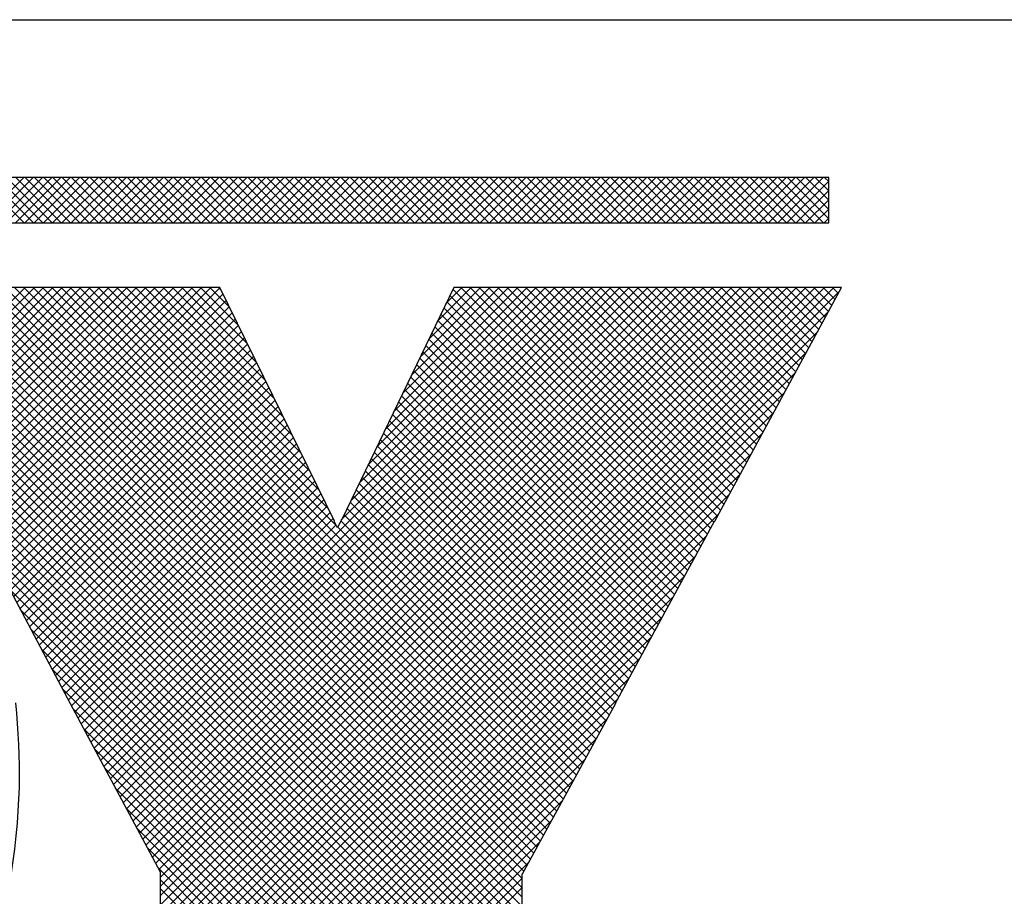
# Model space of a CAD drawing. Extents: x 0 to 44.7, y 0 to 44.
# Drawn here: x 30.8 to 31.3, y 25.4 to 25.8 of the extents above; entities that cross this region are included whole.
import ezdxf
from ezdxf.enums import TextEntityAlignment as Align

# ---------------------------------------------------------------- set-up
doc = ezdxf.new("R2010")
doc.units = 0
doc.header["$LTSCALE"] = 0.25
doc.header["$MEASUREMENT"] = 0
doc.layers.add('FORMAT SHEET 2', color=6, linetype='CONTINUOUS')
doc.styles.add('RD25', font='ROMAND.shx', dxfattribs={"height": 0.25})
doc.styles.add('RS10', font='ROMANS.shx', dxfattribs={"height": 0.1})

# ---------------------------------------------------------------- blocks, each defined once
blk = doc.blocks.new('SHEET 2')
at = {"layer": 'FORMAT SHEET 2', "color": 6}
blk.add_line((26.965, 3.82), (33.34, 3.82), dxfattribs=at)
at = {"layer": 'FORMAT SHEET 2', "color": 11}
for p, q in [((30.79685, 3.72336), (30.81849, 3.745)), ((30.81866, 3.72336), (30.79703, 3.745)), ((30.80127, 3.72336), (30.82291, 3.745)), ((30.82308, 3.72336), (30.80145, 3.745)), ((30.80569, 3.72336), (30.82733, 3.745)), ((30.8275, 3.72336), (30.80586, 3.745)), ((30.81011, 3.72336), (30.83175, 3.745)), ((30.83192, 3.72336), (30.81028, 3.745)), ((30.81453, 3.72336), (30.83617, 3.745)), ((30.83634, 3.72336), (30.8147, 3.745)), ((30.81895, 3.72336), (30.84059, 3.745)), ((30.84076, 3.72336), (30.81912, 3.745)), ((30.82337, 3.72336), (30.84501, 3.745)), ((30.84518, 3.72336), (30.82354, 3.745)), ((30.82779, 3.72336), (30.84943, 3.745)), ((30.8496, 3.72336), (30.82796, 3.745)), ((30.83221, 3.72336), (30.85385, 3.745)), ((30.85402, 3.72336), (30.83238, 3.745)), ((30.83663, 3.72336), (30.85827, 3.745)), ((30.85844, 3.72336), (30.8368, 3.745)), ((30.84105, 3.72336), (30.86269, 3.745)), ((30.86286, 3.72336), (30.84122, 3.745)), ((30.84547, 3.72336), (30.8671, 3.745)), ((30.86728, 3.72336), (30.84564, 3.745)), ((30.84989, 3.72336), (30.87152, 3.745)), ((30.8717, 3.72336), (30.85006, 3.745)), ((30.85431, 3.72336), (30.87594, 3.745)), ((30.87611, 3.72336), (30.85448, 3.745)), ((30.85873, 3.72336), (30.88036, 3.745)), ((30.88053, 3.72336), (30.8589, 3.745)), ((30.86315, 3.72336), (30.88478, 3.745)), ((30.88495, 3.72336), (30.86332, 3.745)), ((30.86757, 3.72336), (30.8892, 3.745)), ((30.88937, 3.72336), (30.86774, 3.745)), ((30.87198, 3.72336), (30.89362, 3.745)), ((30.89379, 3.72336), (30.87216, 3.745)), ((30.8764, 3.72336), (30.89804, 3.745)), ((30.89821, 3.72336), (30.87658, 3.745)), ((30.88082, 3.72336), (30.90246, 3.745)), ((30.90263, 3.72336), (30.88099, 3.745)), ((30.88524, 3.72336), (30.90688, 3.745)), ((30.90705, 3.72336), (30.88541, 3.745)), ((30.88966, 3.72336), (30.9113, 3.745)), ((30.91147, 3.72336), (30.88983, 3.745)), ((30.89408, 3.72336), (30.91572, 3.745)), ((30.91589, 3.72336), (30.89425, 3.745)), ((30.8985, 3.72336), (30.92014, 3.745)), ((30.92031, 3.72336), (30.89867, 3.745)), ((30.90292, 3.72336), (30.92456, 3.745)), ((30.92473, 3.72336), (30.90309, 3.745)), ((30.90734, 3.72336), (30.92898, 3.745)), ((30.92915, 3.72336), (30.90751, 3.745)), ((30.91176, 3.72336), (30.9334, 3.745)), ((30.93357, 3.72336), (30.91193, 3.745)), ((30.91618, 3.72336), (30.93782, 3.745)), ((30.93799, 3.72336), (30.91635, 3.745)), ((30.9206, 3.72336), (30.94223, 3.745)), ((30.94241, 3.72336), (30.92077, 3.745)), ((30.92502, 3.72336), (30.94665, 3.745)), ((30.94683, 3.72336), (30.92519, 3.745)), ((30.92944, 3.72336), (30.95107, 3.745)), ((30.95124, 3.72336), (30.92961, 3.745)), ((30.93386, 3.72336), (30.95549, 3.745)), ((30.95566, 3.72336), (30.93403, 3.745)), ((30.93828, 3.72336), (30.95991, 3.745)), ((30.96008, 3.72336), (30.93845, 3.745)), ((30.9427, 3.72336), (30.96433, 3.745)), ((30.9645, 3.72336), (30.94287, 3.745)), ((30.94712, 3.72336), (30.96875, 3.745)), ((30.96892, 3.72336), (30.94729, 3.745)), ((30.95153, 3.72336), (30.97317, 3.745)), ((30.97334, 3.72336), (30.95171, 3.745)), ((30.95595, 3.72336), (30.97759, 3.745)), ((30.97776, 3.72336), (30.95613, 3.745)), ((30.96037, 3.72336), (30.98201, 3.745)), ((30.98218, 3.72336), (30.96054, 3.745)), ((30.96479, 3.72336), (30.98643, 3.745)), ((30.9866, 3.72336), (30.96496, 3.745)), ((30.96921, 3.72336), (30.99085, 3.745)), ((30.99102, 3.72336), (30.96938, 3.745)), ((30.97363, 3.72336), (30.99527, 3.745)), ((30.99544, 3.72336), (30.9738, 3.745)), ((30.97805, 3.72336), (30.99969, 3.745)), ((30.99986, 3.72336), (30.97822, 3.745)), ((30.98247, 3.72336), (31.00411, 3.745)), ((31.00428, 3.72336), (30.98264, 3.745)), ((30.98689, 3.72336), (31.00853, 3.745)), ((31.0087, 3.72336), (30.98706, 3.745)), ((30.99131, 3.72336), (31.01295, 3.745)), ((31.01312, 3.72336), (30.99148, 3.745)), ((30.99573, 3.72336), (31.01736, 3.745)), ((31.01754, 3.72336), (30.9959, 3.745)), ((31.00015, 3.72336), (31.02178, 3.745)), ((31.02196, 3.72336), (31.00032, 3.745)), ((31.00457, 3.72336), (31.0262, 3.745)), ((31.02637, 3.72336), (31.00474, 3.745)), ((31.00899, 3.72336), (31.03062, 3.745)), ((31.03079, 3.72336), (31.00916, 3.745)), ((31.01341, 3.72336), (31.03504, 3.745)), ((31.03521, 3.72336), (31.01358, 3.745)), ((31.01783, 3.72336), (31.03946, 3.745)), ((31.03963, 3.72336), (31.018, 3.745)), ((31.02225, 3.72336), (31.04388, 3.745)), ((31.04405, 3.72336), (31.02242, 3.745)), ((31.02666, 3.72336), (31.0483, 3.745)), ((31.04847, 3.72336), (31.02684, 3.745)), ((31.03108, 3.72336), (31.05272, 3.745)), ((31.05289, 3.72336), (31.03126, 3.745)), ((31.0355, 3.72336), (31.05714, 3.745)), ((31.05731, 3.72336), (31.03567, 3.745)), ((31.03992, 3.72336), (31.06156, 3.745)), ((31.06173, 3.72336), (31.04009, 3.745)), ((31.04434, 3.72336), (31.06598, 3.745)), ((31.06615, 3.72336), (31.04451, 3.745)), ((31.04876, 3.72336), (31.0704, 3.745)), ((31.07057, 3.72336), (31.04893, 3.745)), ((31.05318, 3.72336), (31.07482, 3.745)), ((31.07499, 3.72336), (31.05335, 3.745)), ((31.0576, 3.72336), (31.07924, 3.745)), ((31.07941, 3.72336), (31.05777, 3.745)), ((31.06202, 3.72336), (31.08366, 3.745)), ((31.08383, 3.72336), (31.06219, 3.745)), ((31.06644, 3.72336), (31.08808, 3.745)), ((31.08825, 3.72336), (31.06661, 3.745)), ((31.07086, 3.72336), (31.0925, 3.745)), ((31.09267, 3.72336), (31.07103, 3.745)), ((31.07528, 3.72336), (31.09691, 3.745)), ((31.09709, 3.72336), (31.07545, 3.745)), ((31.0797, 3.72336), (31.10133, 3.745)), ((31.10151, 3.72336), (31.07987, 3.745)), ((31.08412, 3.72336), (31.10575, 3.745)), ((31.10592, 3.72336), (31.08429, 3.745)), ((31.08854, 3.72336), (31.11017, 3.745)), ((31.11034, 3.72336), (31.08871, 3.745)), ((31.09296, 3.72336), (31.11459, 3.745)), ((31.11476, 3.72336), (31.09313, 3.745)), ((31.09738, 3.72336), (31.11901, 3.745)), ((31.11918, 3.72336), (31.09755, 3.745)), ((31.10179, 3.72336), (31.12343, 3.745)), ((31.1236, 3.72336), (31.10197, 3.745)), ((31.10621, 3.72336), (31.12785, 3.745)), ((31.12802, 3.72336), (31.10639, 3.745)), ((31.11063, 3.72336), (31.13227, 3.745)), ((31.13244, 3.72336), (31.1108, 3.745)), ((31.11505, 3.72336), (31.13669, 3.745)), ((31.13686, 3.72336), (31.11522, 3.745)), ((31.11947, 3.72336), (31.14111, 3.745)), ((31.14128, 3.72336), (31.11964, 3.745)), ((31.12389, 3.72336), (31.14553, 3.745)), ((31.1457, 3.72336), (31.12406, 3.745)), ((31.12831, 3.72336), (31.14995, 3.745)), ((31.15012, 3.72336), (31.12848, 3.745)), ((31.13273, 3.72336), (31.15437, 3.745)), ((31.15454, 3.72336), (31.1329, 3.745)), ((31.13715, 3.72336), (31.15879, 3.745)), ((31.15896, 3.72336), (31.13732, 3.745)), ((31.14157, 3.72336), (31.16321, 3.745)), ((31.16338, 3.72336), (31.14174, 3.745)), ((31.14599, 3.72336), (31.16763, 3.745)), ((31.1678, 3.72336), (31.14616, 3.745)), ((31.15041, 3.72336), (31.17204, 3.745)), ((31.17222, 3.72336), (31.15058, 3.745)), ((31.15483, 3.72336), (31.17646, 3.745)), ((31.17664, 3.72336), (31.155, 3.745)), ((31.15925, 3.72336), (31.18088, 3.745)), ((31.18105, 3.72336), (31.15942, 3.745)), ((31.16367, 3.72336), (31.1853, 3.745)), ((31.18547, 3.72336), (31.16384, 3.745)), ((31.16809, 3.72336), (31.18972, 3.745)), ((31.18989, 3.72336), (31.16826, 3.745)), ((31.17251, 3.72336), (31.19414, 3.745)), ((31.19431, 3.72336), (31.17268, 3.745)), ((31.17692, 3.72336), (31.19856, 3.745)), ((31.19873, 3.72336), (31.1771, 3.745)), ((31.2012, 3.72531), (31.18152, 3.745)), ((31.2012, 3.72973), (31.18593, 3.745)), ((31.2012, 3.73415), (31.19035, 3.745)), ((31.2012, 3.73857), (31.19477, 3.745)), ((31.2012, 3.74299), (31.19919, 3.745)), ((31.18134, 3.72336), (31.2012, 3.74322)), ((31.18576, 3.72336), (31.2012, 3.7388)), ((31.19018, 3.72336), (31.2012, 3.73438)), ((31.1946, 3.72336), (31.2012, 3.72996)), ((31.19902, 3.72336), (31.2012, 3.72555)), ((30.63745, 3.41369), (30.9132, 3.68945)), ((30.64136, 3.42203), (30.91175, 3.69242)), ((30.64209, 3.51557), (30.81909, 3.69257)), ((30.64311, 3.51216), (30.82351, 3.69257)), ((30.64356, 3.42864), (30.90748, 3.69257)), ((30.64405, 3.50868), (30.82793, 3.69257)), ((30.64491, 3.50513), (30.83235, 3.69257)), ((30.64507, 3.43457), (30.90306, 3.69257)), ((30.6457, 3.5015), (30.83677, 3.69257)), ((30.64617, 3.4401), (30.89864, 3.69257)), ((30.64642, 3.4978), (30.84119, 3.69257)), ((30.64699, 3.44534), (30.89422, 3.69257)), ((30.64706, 3.49402), (30.84561, 3.69257)), ((30.64754, 3.49008), (30.85003, 3.69257)), ((30.6476, 3.45037), (30.8898, 3.69257)), ((30.64792, 3.48604), (30.85445, 3.69257)), ((30.64804, 3.45523), (30.88538, 3.69257)), ((30.64821, 3.48191), (30.85887, 3.69257)), ((30.64834, 3.45994), (30.88096, 3.69257)), ((30.64843, 3.47771), (30.86329, 3.69257)), ((30.64852, 3.46454), (30.87654, 3.69257)), ((30.64855, 3.47341), (30.86771, 3.69257)), ((30.64858, 3.46903), (30.87213, 3.69257)), ((31.05537, 3.37175), (30.73789, 3.68923)), ((31.05537, 3.37617), (30.73897, 3.69257)), ((31.05537, 3.38059), (30.74339, 3.69257)), ((31.05537, 3.38501), (30.74781, 3.69257)), ((31.05537, 3.38943), (30.75223, 3.69257)), ((31.05537, 3.39385), (30.75665, 3.69257)), ((31.05537, 3.39827), (30.76107, 3.69257)), ((31.05537, 3.40269), (30.76549, 3.69257)), ((31.05537, 3.40711), (30.76991, 3.69257)), ((31.05537, 3.41153), (30.77433, 3.69257)), ((31.05631, 3.41501), (30.77875, 3.69257)), ((31.05787, 3.41787), (30.78317, 3.69257)), ((31.05943, 3.42073), (30.78759, 3.69257)), ((31.06099, 3.42359), (30.79201, 3.69257)), ((31.06255, 3.42645), (30.79642, 3.69257)), ((31.0641, 3.42931), (30.80084, 3.69257)), ((31.06566, 3.43217), (30.80526, 3.69257)), ((31.06722, 3.43503), (30.80968, 3.69257)), ((31.06878, 3.43789), (30.8141, 3.69257)), ((31.07034, 3.44075), (30.81852, 3.69257)), ((31.0719, 3.44361), (30.82294, 3.69257)), ((31.07346, 3.44647), (30.82736, 3.69257)), ((31.07502, 3.44932), (30.83178, 3.69257)), ((31.07658, 3.45218), (30.8362, 3.69257)), ((31.07814, 3.45504), (30.84062, 3.69257)), ((31.0797, 3.4579), (30.84504, 3.69257)), ((31.08126, 3.46076), (30.84946, 3.69257)), ((30.96725, 3.57919), (30.85388, 3.69257)), ((30.85658, 3.46489), (31.08426, 3.69257)), ((30.85812, 3.46201), (31.08868, 3.69257)), ((30.9631, 3.58777), (30.8583, 3.69257)), ((30.85966, 3.45913), (31.0931, 3.69257)), ((30.86119, 3.45625), (31.09752, 3.69257)), ((30.95884, 3.59644), (30.86272, 3.69257)), ((30.86273, 3.45336), (31.10194, 3.69257)), ((30.86427, 3.45048), (31.10635, 3.69257)), ((30.86581, 3.4476), (31.11077, 3.69257)), ((30.95458, 3.60512), (30.86714, 3.69257)), ((30.86734, 3.44472), (31.11519, 3.69257)), ((30.86888, 3.44184), (31.11961, 3.69257)), ((30.87042, 3.43896), (31.12403, 3.69257)), ((30.95033, 3.6138), (30.87155, 3.69257)), ((30.87196, 3.43607), (31.12845, 3.69257)), ((30.87349, 3.43319), (31.13287, 3.69257)), ((30.87503, 3.43031), (31.13729, 3.69257)), ((30.94607, 3.62247), (30.87597, 3.69257)), ((30.87657, 3.42743), (31.14171, 3.69257)), ((30.87811, 3.42455), (31.14613, 3.69257)), ((30.87965, 3.42166), (31.15055, 3.69257)), ((30.94181, 3.63115), (30.88039, 3.69257)), ((30.88118, 3.41878), (31.15497, 3.69257)), ((30.88272, 3.4159), (31.15939, 3.69257)), ((30.88337, 3.41213), (31.16381, 3.69257)), ((30.88337, 3.40771), (31.16823, 3.69257)), ((30.88337, 3.40329), (31.17265, 3.69257)), ((30.88337, 3.39888), (31.17707, 3.69257)), ((30.88337, 3.39446), (31.18148, 3.69257)), ((30.88337, 3.39004), (31.1859, 3.69257)), ((30.88337, 3.38562), (31.19032, 3.69257)), ((30.88337, 3.3812), (31.19474, 3.69257)), ((30.88337, 3.37678), (31.19916, 3.69257)), ((30.88337, 3.37236), (31.20358, 3.69257)), ((30.88337, 3.36794), (31.20652, 3.69109)), ((30.93755, 3.63983), (30.88481, 3.69257)), ((30.9333, 3.6485), (30.88923, 3.69257)), ((30.92904, 3.65718), (30.89365, 3.69257)), ((30.92478, 3.66586), (30.89807, 3.69257)), ((30.92053, 3.67453), (30.90249, 3.69257)), ((30.91627, 3.68321), (30.90691, 3.69257)), ((30.91201, 3.69189), (30.91133, 3.69257)), ((30.96974, 3.58247), (31.07984, 3.69257)), ((30.97386, 3.59101), (31.07542, 3.69257)), ((30.97799, 3.59956), (31.071, 3.69257)), ((30.98211, 3.6081), (31.06658, 3.69257)), ((30.98623, 3.61664), (31.06216, 3.69257)), ((30.99036, 3.62518), (31.05774, 3.69257)), ((30.99448, 3.63373), (31.05332, 3.69257)), ((30.9986, 3.64227), (31.0489, 3.69257)), ((31.00272, 3.65081), (31.04448, 3.69257)), ((31.00685, 3.65935), (31.04006, 3.69257)), ((31.01097, 3.6679), (31.03564, 3.69257)), ((31.01509, 3.67644), (31.03122, 3.69257)), ((31.01922, 3.68498), (31.02681, 3.69257)), ((31.14039, 3.56957), (31.02109, 3.68887)), ((31.14195, 3.57243), (31.02253, 3.69185)), ((31.14351, 3.5753), (31.02623, 3.69257)), ((31.14506, 3.57816), (31.03065, 3.69257)), ((31.14662, 3.58102), (31.03507, 3.69257)), ((31.14824, 3.58382), (31.03949, 3.69257)), ((31.1498, 3.58668), (31.04391, 3.69257)), ((31.15135, 3.58955), (31.04833, 3.69257)), ((31.15291, 3.59241), (31.05275, 3.69257)), ((31.15446, 3.59527), (31.05717, 3.69257)), ((31.15602, 3.59814), (31.06159, 3.69257)), ((31.15758, 3.601), (31.06601, 3.69257)), ((31.15913, 3.60386), (31.07043, 3.69257)), ((31.16069, 3.60673), (31.07485, 3.69257)), ((31.16224, 3.60959), (31.07927, 3.69257)), ((31.1638, 3.61246), (31.08369, 3.69257)), ((31.16536, 3.61532), (31.08811, 3.69257)), ((31.16691, 3.61818), (31.09253, 3.69257)), ((31.16847, 3.62105), (31.09695, 3.69257)), ((31.17002, 3.62391), (31.10136, 3.69257)), ((31.17158, 3.62677), (31.10578, 3.69257)), ((31.17313, 3.62964), (31.1102, 3.69257)), ((31.17469, 3.6325), (31.11462, 3.69257)), ((31.17625, 3.63536), (31.11904, 3.69257)), ((31.1778, 3.63823), (31.12346, 3.69257)), ((31.17936, 3.64109), (31.12788, 3.69257)), ((31.18091, 3.64396), (31.1323, 3.69257)), ((31.18247, 3.64682), (31.13672, 3.69257)), ((31.18403, 3.64968), (31.14114, 3.69257)), ((31.18558, 3.65255), (31.14556, 3.69257)), ((31.18714, 3.65541), (31.14998, 3.69257)), ((31.18869, 3.65827), (31.1544, 3.69257)), ((31.19025, 3.66114), (31.15882, 3.69257)), ((31.1918, 3.664), (31.16324, 3.69257)), ((31.19336, 3.66686), (31.16766, 3.69257)), ((31.19492, 3.66973), (31.17208, 3.69257)), ((31.19647, 3.67259), (31.17649, 3.69257)), ((31.19803, 3.67545), (31.18091, 3.69257)), ((31.19958, 3.67832), (31.18533, 3.69257)), ((31.20114, 3.68118), (31.18975, 3.69257)), ((31.20269, 3.68405), (31.19417, 3.69257)), ((31.20425, 3.68691), (31.19859, 3.69257)), ((31.20581, 3.68977), (31.20301, 3.69257)), ((30.47292, 3.24475), (30.91466, 3.68649)), ((31.05537, 3.3143), (30.68466, 3.68501)), ((31.13884, 3.56671), (31.01966, 3.68589)), ((30.47734, 3.24475), (30.91611, 3.68352)), ((30.48176, 3.24475), (30.91757, 3.68056)), ((31.05537, 3.31872), (30.69061, 3.68348)), ((31.05537, 3.32314), (30.69693, 3.68157)), ((31.05537, 3.36733), (30.74241, 3.68029)), ((30.88337, 3.36352), (31.20126, 3.68141)), ((31.13572, 3.56098), (31.01678, 3.67993)), ((31.13728, 3.56385), (31.01822, 3.68291)), ((30.48618, 3.24475), (30.91902, 3.67759)), ((31.05537, 3.32756), (30.70393, 3.679)), ((31.05537, 3.33198), (30.71219, 3.67515)), ((31.13416, 3.55812), (31.01534, 3.67695)), ((30.4906, 3.24475), (30.92048, 3.67463)), ((31.05537, 3.3364), (30.72152, 3.67024)), ((31.05537, 3.36291), (30.74693, 3.67135)), ((30.8074, 3.55713), (30.92193, 3.67167)), ((30.88337, 3.3591), (31.19601, 3.67173)), ((31.13105, 3.5524), (31.01246, 3.67099)), ((31.13261, 3.55526), (31.0139, 3.67397)), ((30.80894, 3.55425), (30.92339, 3.6687)), ((30.81048, 3.55137), (30.92484, 3.66574)), ((31.12949, 3.54954), (31.01102, 3.668)), ((31.05537, 3.34082), (30.73236, 3.66382)), ((31.05537, 3.35849), (30.75145, 3.66241)), ((30.81201, 3.54849), (30.9263, 3.66277)), ((30.88337, 3.35468), (31.19075, 3.66206)), ((31.12638, 3.54381), (31.00815, 3.66204)), ((31.12794, 3.54667), (31.00958, 3.66502)), ((30.81355, 3.54561), (30.92775, 3.65981)), ((30.81509, 3.54272), (30.92921, 3.65684)), ((31.12326, 3.53809), (31.00527, 3.65608)), ((31.12482, 3.54095), (31.00671, 3.65906)), ((31.05537, 3.34524), (30.74601, 3.6546)), ((31.05537, 3.35408), (30.75597, 3.65347)), ((30.81663, 3.53984), (30.93066, 3.65388)), ((30.88337, 3.35026), (31.18549, 3.65238)), ((31.12171, 3.53522), (31.00383, 3.6531)), ((30.81816, 3.53696), (30.93212, 3.65091)), ((30.8197, 3.53408), (30.93357, 3.64795)), ((31.11859, 3.5295), (31.00095, 3.64714)), ((31.12015, 3.53236), (31.00239, 3.65012)), ((31.05537, 3.34966), (30.76049, 3.64453)), ((30.82124, 3.5312), (30.93503, 3.64498)), ((30.82278, 3.52831), (30.93648, 3.64202)), ((30.88337, 3.34584), (31.18023, 3.6427)), ((31.11704, 3.52664), (30.99951, 3.64416)), ((30.82431, 3.52543), (30.93793, 3.63905)), ((31.11392, 3.52091), (30.99664, 3.6382)), ((31.11548, 3.52377), (30.99808, 3.64118)), ((30.82585, 3.52255), (30.93939, 3.63609)), ((30.82739, 3.51967), (30.94084, 3.63312)), ((30.88337, 3.34142), (31.17498, 3.63303)), ((31.11236, 3.51805), (30.9952, 3.63522)), ((30.82892, 3.51678), (30.9423, 3.63016)), ((31.10925, 3.51232), (30.99232, 3.62925)), ((31.11081, 3.51519), (30.99376, 3.63224)), ((30.83046, 3.5139), (30.94375, 3.62719)), ((30.832, 3.51102), (30.94521, 3.62423)), ((30.88337, 3.337), (31.16972, 3.62335)), ((31.10614, 3.5066), (30.98944, 3.62329)), ((31.10769, 3.50946), (30.99088, 3.62627)), ((30.83354, 3.50814), (30.94666, 3.62126)), ((31.10458, 3.50374), (30.988, 3.62031)), ((30.83507, 3.50526), (30.94812, 3.6183)), ((30.83661, 3.50237), (30.94957, 3.61533)), ((31.10147, 3.49801), (30.98513, 3.61435)), ((31.10302, 3.50088), (30.98657, 3.61733)), ((30.83815, 3.49949), (30.95103, 3.61237)), ((30.83968, 3.49661), (30.95248, 3.60941)), ((30.88337, 3.33258), (31.16446, 3.61367)), ((31.09991, 3.49515), (30.98369, 3.61137)), ((30.8412, 3.49371), (30.95394, 3.60644)), ((31.09686, 3.48936), (30.98081, 3.60541)), ((31.09842, 3.49222), (30.98225, 3.60839)), ((30.84274, 3.49083), (30.95539, 3.60348)), ((30.84428, 3.48795), (30.95685, 3.60051)), ((30.88337, 3.32816), (31.1592, 3.604)), ((31.0953, 3.4865), (30.97937, 3.60243)), ((30.84582, 3.48506), (30.9583, 3.59755)), ((31.09218, 3.48078), (30.9765, 3.59647)), ((31.09374, 3.48364), (30.97793, 3.59945)), ((30.84735, 3.48218), (30.95975, 3.59458)), ((30.84889, 3.4793), (30.96121, 3.59162)), ((30.88337, 3.32374), (31.15395, 3.59432)), ((31.09062, 3.47792), (30.97506, 3.59349)), ((30.85043, 3.47642), (30.96266, 3.58865)), ((31.0875, 3.4722), (30.97218, 3.58752)), ((31.08906, 3.47506), (30.97362, 3.5905)), ((30.85197, 3.47354), (30.96412, 3.58569)), ((30.85351, 3.47066), (30.96557, 3.58272)), ((30.88337, 3.31933), (31.14869, 3.58464)), ((31.08438, 3.46648), (30.96921, 3.58165)), ((30.96948, 3.58221), (30.96953, 3.58226)), ((31.08594, 3.46934), (30.97074, 3.58454)), ((30.85504, 3.46777), (30.96699, 3.57972)), ((31.08282, 3.46362), (30.96777, 3.57867)), ((30.88337, 3.31491), (31.1432, 3.57474)), ((30.88337, 3.31049), (31.13793, 3.56504)), ((31.05537, 3.30988), (30.80659, 3.55866)), ((30.88337, 3.30607), (31.13266, 3.55535)), ((31.05537, 3.30546), (30.81164, 3.54919)), ((30.88337, 3.30165), (31.12739, 3.54566)), ((31.05537, 3.30104), (30.81669, 3.53972)), ((30.88337, 3.29723), (31.12211, 3.53597)), ((31.05537, 3.29662), (30.82174, 3.53025)), ((30.88337, 3.29281), (31.11684, 3.52628)), ((31.05537, 3.2922), (30.82679, 3.52078)), ((30.88337, 3.28839), (31.11157, 3.51659)), ((31.05537, 3.28778), (30.83185, 3.51131)), ((30.88337, 3.28397), (31.1063, 3.5069)), ((31.05537, 3.28336), (30.8369, 3.50184)), ((30.88337, 3.27955), (31.10103, 3.4972)), ((31.05537, 3.27895), (30.84189, 3.49242)), ((30.88337, 3.27513), (31.09597, 3.48773)), ((31.05537, 3.27453), (30.84695, 3.48295)), ((30.88337, 3.27071), (31.09067, 3.47801)), ((31.05537, 3.27011), (30.852, 3.47347)), ((30.88337, 3.26629), (31.08537, 3.46829)), ((31.05537, 3.26569), (30.85706, 3.464)), ((30.88337, 3.26187), (31.08006, 3.45856)), ((31.05537, 3.26127), (30.86211, 3.45452)), ((30.88337, 3.25745), (31.07476, 3.44884)), ((31.05537, 3.25685), (30.86717, 3.44505)), ((30.88337, 3.25303), (31.06946, 3.43912)), ((31.05537, 3.25243), (30.87222, 3.43557)), ((30.88337, 3.24861), (31.06415, 3.4294)), ((31.05537, 3.24801), (30.87728, 3.4261)), ((30.88337, 3.2442), (31.05885, 3.41967)), ((31.05537, 3.24359), (30.88234, 3.41662)), ((31.05393, 3.24061), (30.88337, 3.41117)), ((30.88421, 3.24061), (31.05537, 3.41177)), ((31.04951, 3.24061), (30.88337, 3.40675)), ((30.88863, 3.24061), (31.05537, 3.40735))]:
    blk.add_line(p, q, dxfattribs=at)
for points in [[(31.2012, 3.745), (31.2012, 3.745), (29.1038, 3.745), (29.1038, 3.745)], [(31.2012, 3.72336), (31.2012, 3.72336), (31.2012, 3.745), (31.2012, 3.745)], [(29.1038, 3.72336), (29.1038, 3.72336), (31.2012, 3.72336), (31.2012, 3.72336)], [(30.91168, 3.69257), (30.91168, 3.69257), (30.7362, 3.69257), (30.7362, 3.69257)], [(30.96614, 3.58156), (30.96614, 3.58156), (30.91168, 3.69257), (30.91168, 3.69257)], [(31.02288, 3.69257), (31.02288, 3.69257), (30.96964, 3.58226), (30.96964, 3.58226)], [(31.20733, 3.69257), (31.20733, 3.69257), (31.02288, 3.69257), (31.02288, 3.69257)], [(31.14702, 3.58158), (31.14702, 3.58158), (31.20733, 3.69257), (31.20733, 3.69257)], [(30.96764, 3.5784), (30.96764, 3.5784), (30.96609, 3.58156), (30.96609, 3.58156)], [(30.96609, 3.58156), (30.96609, 3.58156), (30.96614, 3.58156), (30.96614, 3.58156)], [(30.96951, 3.58226), (30.96951, 3.58226), (30.96764, 3.5784), (30.96764, 3.5784)], [(30.96964, 3.58226), (30.96964, 3.58226), (30.96951, 3.58226), (30.96951, 3.58226)], [(31.09981, 3.49497), (31.09981, 3.49497), (31.14692, 3.58158), (31.14692, 3.58158)], [(31.14692, 3.58158), (31.14692, 3.58158), (31.14702, 3.58158), (31.14702, 3.58158)], [(30.806, 3.55976), (30.806, 3.55976), (30.84061, 3.49488), (30.84061, 3.49488)], [(30.81111, 3.40477), (30.81797, 3.44445), (30.8171, 3.46846), (30.81478, 3.49517)], [(30.84061, 3.49488), (30.84061, 3.49488), (30.84058, 3.49488), (30.84058, 3.49488)], [(30.84058, 3.49488), (30.84058, 3.49488), (30.88337, 3.41468), (30.88337, 3.41468)], [(31.05567, 3.41384), (31.05567, 3.41384), (31.09992, 3.49497), (31.09992, 3.49497)], [(31.09992, 3.49497), (31.09992, 3.49497), (31.09981, 3.49497), (31.09981, 3.49497)], [(30.88337, 3.41468), (30.88337, 3.41468), (30.88337, 3.24061), (30.88337, 3.24061)], [(31.05537, 3.24061), (31.05537, 3.24061), (31.05537, 3.41384), (31.05537, 3.41384)], [(31.05537, 3.41384), (31.05537, 3.41384), (31.05567, 3.41384), (31.05567, 3.41384)]]:
    blk.add_open_spline(points, degree=3, dxfattribs=at)
at = {"layer": 'FORMAT SHEET 2', "color": 7, "style": 'RD25'}
for tag, p in [('DRAWING_NAME', (30.1525, 2.488)), ('DRAWING_NAME', (30.1525, 2.0332)), ('NUMBER', (30.69, 1.2538)), ('REV', (32.89, 1.2538))]:
    blk.add_attdef(tag, text='', height=0.25, dxfattribs=at).set_placement(p, align=Align.MIDDLE)
at = {"layer": 'FORMAT SHEET 2', "color": 1, "style": 'RS10'}
blk.add_attdef('XX', text='', height=0.1, dxfattribs=at).set_placement((32.91012, 0.8298), align=Align.MIDDLE)
for tag, p in [('FILE', (28.9205, 0.78106)), ('2', (32.31136, 0.7771))]:
    blk.add_attdef(tag, text='', height=0.1, dxfattribs=at).set_placement(p, align=Align.RIGHT)
blk.add_attdef('SCALE', text='', height=0.1, dxfattribs=at).set_placement((30.3066, 0.8298), align=Align.MIDDLE_LEFT)

msp = doc.modelspace()

# ---------------------------------------------------------------- block references
at = {"layer": 'FORMAT SHEET 2'}
msp.add_blockref('SHEET 2', (0, 22), dxfattribs=at)

doc.saveas('drawing.dxf')
